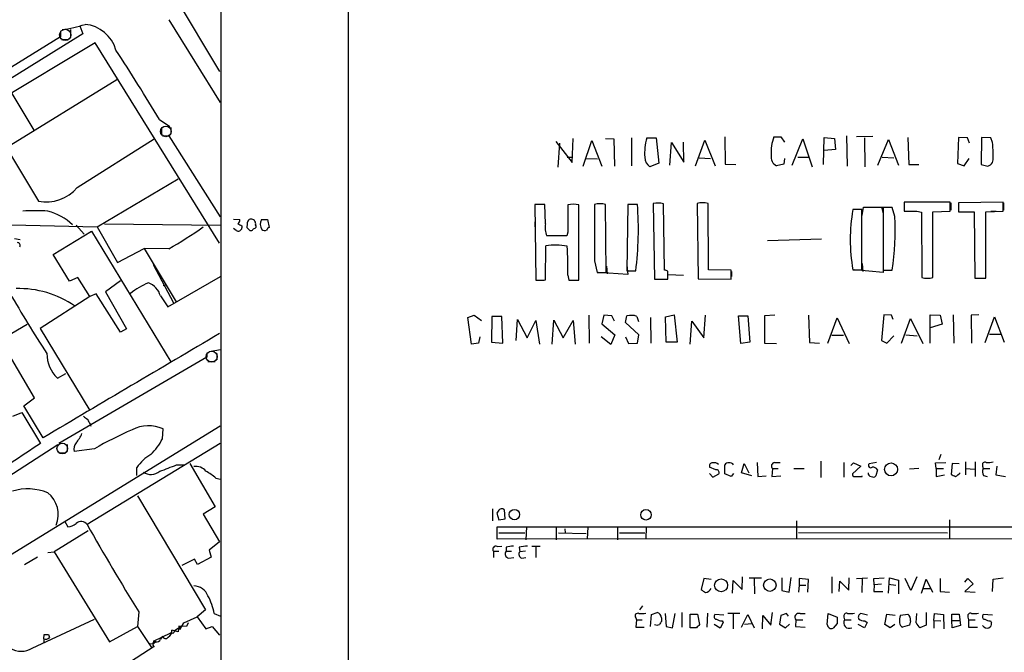
# Model space of a CAD drawing. Extents: x 1 to 1079, y 0 to 893.
# Drawn here: x 828 to 987, y 228 to 330 of the extents above; entities that cross this region are included whole.
import ezdxf

# ---------------------------------------------------------------- set-up
doc = ezdxf.new("R2010")
doc.units = 0
doc.header["$MEASUREMENT"] = 0
doc.layers.add('MAIN', color=5, linetype='CONTINUOUS')

msp = doc.modelspace()

# ---------------------------------------------------------------- linework, layer by layer
at = {"layer": 'MAIN'}
for p, q in [((881.0413, 57.2346), (881.2107, 857.0806)), ((860.3827, 424.2646), (860.4673, 172.0426)), ((851.5773, 336.2959), (860.2133, 321.8179)), ((852.0007, 330.1999), (860.298, 316.8226)), ((834.4747, 328.3373), (834.4747, 327.4059)), ((836.0833, 328.5913), (836.0833, 327.4059)), ((837.6073, 329.1839), (838.1153, 327.9139)), ((834.4747, 327.4059), (806.0267, 309.9646)), ((838.1153, 327.9139), (810.6833, 310.8959)), ((834.644, 326.9826), (835.7447, 326.9826)), ((840.0627, 326.4746), (813.1387, 310.3033)), ((860.2133, 294.0473), (840.0627, 326.4746)), ((843.6187, 320.4633), (825.754, 309.4566)), ((826.6007, 318.2619), (830.1567, 312.3353)), ((850.4767, 314.0286), (852.17, 312.9279)), ((850.8153, 312.7586), (850.8153, 311.6579)), ((852.3393, 312.7586), (852.3393, 311.6579)), ((837.184, 303.0219), (849.63, 310.8959)), ((850.9847, 311.4039), (852.0007, 311.4039)), ((852.0007, 311.4039), (860.298, 298.2806)), ((917.2787, 307.0859), (917.448, 310.9806)), ((922.6973, 310.9806), (924.052, 310.8959)), ((924.052, 310.8959), (924.1367, 306.4933)), ((926.9307, 311.0653), (926.9307, 306.5779)), ((929.386, 311.0653), (930.91, 311.0653)), ((930.91, 311.0653), (931.3333, 307.0013)), ((942.0013, 311.2346), (942.086, 306.8319)), ((949.96, 311.2346), (951.0607, 311.2346)), ((951.0607, 311.2346), (951.6533, 310.3879)), ((952.9233, 306.6626), (954.6167, 310.8959)), ((954.6167, 310.8959), (956.1407, 306.4086)), ((958.0033, 306.7473), (958.088, 311.1499)), ((958.088, 311.1499), (959.7813, 310.9806)), ((959.7813, 310.9806), (959.9507, 309.2026)), ((961.7287, 311.4039), (961.8133, 306.4933)), ((965.962, 311.3193), (963.3373, 311.2346)), ((964.6073, 311.0653), (964.692, 306.4086)), ((966.8087, 306.6626), (968.502, 310.8113)), ((968.502, 310.8113), (970.1107, 306.6626)), ((971.6347, 311.1499), (971.804, 306.7473)), ((979.8473, 311.1499), (979.678, 306.9166)), ((981.2867, 311.0653), (979.8473, 311.1499)), ((981.6253, 310.2186), (981.2867, 311.0653)), ((983.5727, 311.1499), (983.488, 306.7473)), ((985.0967, 311.0653), (983.5727, 311.1499)), ((985.3507, 310.3033), (985.0967, 311.0653)), ((825.754, 309.4566), (830.9187, 300.8206)), ((914.654, 310.4726), (917.2787, 307.0859)), ((915.2467, 310.2186), (914.9927, 306.3239)), ((919.0567, 306.4933), (920.496, 310.6419)), ((920.496, 310.6419), (922.1047, 306.4933)), ((933.1113, 306.6626), (933.3653, 310.3033)), ((933.3653, 310.3033), (935.3973, 307.1706)), ((935.3973, 307.1706), (935.3127, 310.3879)), ((937.26, 306.5779), (938.784, 310.7266)), ((938.784, 310.7266), (940.4773, 306.5779)), ((916.5167, 307.9326), (917.3633, 307.9326)), ((919.48, 307.7633), (921.4273, 307.6786)), ((937.8527, 307.8479), (939.7153, 307.7633)), ((951.6533, 307.7633), (951.5687, 306.8319)), ((953.8547, 307.9326), (955.7173, 307.9326)), ((959.9507, 309.2026), (958.088, 309.0333)), ((967.486, 307.9326), (969.3487, 307.8479)), ((980.7787, 306.5779), (981.5407, 307.7633)), ((931.3333, 307.0013), (929.894, 306.4086)), ((942.086, 306.8319), (943.7793, 306.7473)), ((951.5687, 306.8319), (950.3833, 306.5779)), ((971.804, 306.7473), (973.4127, 306.7473)), ((979.678, 306.9166), (980.7787, 306.5779)), ((983.488, 306.7473), (984.5887, 306.4933)), ((840.4013, 296.6719), (853.5247, 304.4613)), ((912.876, 300.3126), (911.2673, 300.3126)), ((911.2673, 300.3126), (911.4367, 288.0359)), ((912.9607, 297.1799), (912.876, 300.3126)), ((918.3793, 288.0359), (918.3793, 300.2279)), ((922.782, 289.3059), (922.6973, 300.3126)), ((926.338, 300.3126), (926.1687, 289.5599)), ((927.862, 300.3126), (926.338, 300.3126)), ((930.402, 300.4819), (930.656, 288.2053)), ((932.2647, 289.6446), (932.0953, 300.3973)), ((937.514, 300.4819), (937.6833, 288.2899)), ((939.3767, 289.7293), (939.292, 300.4819)), ((964.2687, 298.5346), (964.438, 299.8893)), ((964.438, 299.8893), (969.01, 299.8893)), ((967.4013, 299.8893), (967.6553, 298.7886)), ((969.0947, 299.8046), (967.6553, 299.8046)), ((967.6553, 299.8046), (967.6553, 289.6446)), ((969.518, 298.3653), (969.0947, 299.8046)), ((978.4927, 300.6513), (971.042, 300.6513)), ((971.042, 300.6513), (971.042, 299.2119)), ((971.042, 300.5666), (971.042, 299.3813)), ((978.4927, 299.2119), (978.4927, 300.6513)), ((978.5773, 300.5666), (978.5773, 299.3813)), ((987.044, 300.6513), (979.8473, 300.5666)), ((979.8473, 300.5666), (979.8473, 299.1273)), ((979.8473, 300.3973), (979.8473, 299.4659)), ((987.044, 299.2119), (987.044, 300.6513)), ((987.1287, 300.5666), (987.1287, 299.3813)), ((920.9193, 299.6353), (920.9193, 298.6193)), ((964.184, 299.4659), (962.7447, 299.4659)), ((964.184, 289.7293), (964.184, 299.4659)), ((973.074, 299.2119), (973.836, 299.0426)), ((973.836, 299.0426), (973.9207, 288.4593)), ((975.6987, 299.1273), (978.4927, 299.2119)), ((975.6987, 288.4593), (975.6987, 299.1273)), ((979.8473, 299.1273), (982.3873, 299.1273)), ((982.3873, 299.1273), (982.472, 288.3746)), ((984.25, 299.1273), (987.044, 299.2119)), ((984.25, 288.3746), (984.25, 299.1273)), ((985.0967, 299.2119), (985.9433, 299.2119)), ((821.7747, 297.0953), (840.4013, 296.6719)), ((837.0147, 296.9259), (838.2847, 295.4866)), ((840.4013, 296.6719), (843.7033, 290.9146)), ((841.5867, 297.1799), (860.3827, 296.9259)), ((862.4993, 297.9419), (863.5153, 297.8573)), ((863.854, 296.8413), (863.854, 296.5026)), ((864.7007, 297.1799), (864.616, 296.5873)), ((866.9867, 297.8573), (868.0027, 297.8573)), ((868.0027, 297.8573), (868.2567, 296.5873)), ((911.2673, 297.5186), (911.2673, 296.6719)), ((833.2893, 292.1846), (839.47, 295.9946)), ((839.47, 295.9946), (852.3393, 274.8279)), ((862.9227, 296.0793), (862.4993, 296.4179)), ((865.124, 296.0793), (865.4627, 296.0793)), ((916.432, 295.2326), (913.2147, 295.2326)), ((916.6013, 295.8253), (916.432, 295.2326)), ((827.024, 294.8093), (827.9553, 294.6399)), ((912.9607, 288.1206), (913.0453, 293.6239)), ((948.944, 294.4706), (957.6647, 294.7246)), ((835.914, 287.8666), (833.2893, 292.1846)), ((843.7033, 290.9146), (848.0213, 293.2006)), ((852.0007, 293.1159), (848.0213, 293.2006)), ((848.0213, 293.2006), (853.186, 284.5646)), ((849.4607, 290.5759), (852.7627, 284.3953)), ((920.9193, 291.1686), (921.3427, 289.3059)), ((922.8667, 290.3219), (922.9513, 289.0519)), ((926.1687, 290.4913), (926.338, 288.9673)), ((964.2687, 290.7453), (964.3533, 289.4753)), ((967.6553, 290.8299), (967.6553, 289.3059)), ((851.8313, 283.7179), (860.3827, 288.6286)), ((916.6013, 288.8826), (916.7707, 288.0359)), ((921.3427, 289.3059), (922.782, 289.3059)), ((926.338, 288.9673), (921.5967, 289.3059)), ((926.1687, 289.5599), (927.608, 289.5599)), ((932.8573, 288.9673), (935.3127, 288.8826)), ((943.0173, 289.6446), (939.3767, 289.7293)), ((943.0173, 288.2053), (943.0173, 289.6446)), ((943.102, 289.4753), (943.102, 288.6286)), ((962.7447, 289.7293), (964.184, 289.7293)), ((967.6553, 289.3059), (962.9987, 289.7293)), ((967.6553, 289.6446), (969.0947, 289.6446)), ((837.2687, 288.4593), (835.914, 287.8666)), ((839.216, 285.4113), (837.2687, 288.4593)), ((844.2113, 287.9513), (841.756, 286.1733)), ((851.0693, 287.1893), (851.5773, 287.2739)), ((912.7913, 288.0359), (912.9607, 288.1206)), ((916.7707, 288.0359), (918.3793, 288.0359)), ((917.0247, 288.0359), (918.21, 288.0359)), ((930.656, 288.2053), (932.7727, 288.2053)), ((937.6833, 288.2899), (943.0173, 288.2053)), ((982.472, 288.3746), (984.25, 288.3746)), ((839.216, 285.4113), (831.1727, 280.2466)), ((840.232, 285.8346), (839.216, 285.4113)), ((844.2113, 279.6539), (840.232, 285.8346)), ((841.756, 286.1733), (845.1427, 280.1619)), ((850.646, 285.4959), (851.8313, 283.7179)), ((900.43, 282.0246), (901.446, 282.3633)), ((901.446, 282.3633), (902.6313, 281.5166)), ((904.3247, 282.1939), (904.24, 278.0453)), ((905.9333, 282.1939), (904.3247, 282.1939)), ((906.1027, 277.8759), (905.9333, 282.1939)), ((919.988, 282.3633), (920.0727, 277.8759)), ((922.4433, 282.3633), (922.1047, 281.0086)), ((923.7133, 282.2786), (922.4433, 282.3633)), ((924.1367, 281.4319), (923.7133, 282.2786)), ((925.9147, 281.1779), (926.1687, 282.2786)), ((927.7773, 282.1939), (928.0313, 281.3473)), ((932.434, 282.1093), (933.7887, 282.4479)), ((933.7887, 282.4479), (934.2967, 278.0453)), ((938.6147, 278.7226), (938.8687, 282.3633)), ((944.2027, 282.2786), (945.7267, 282.2786)), ((944.626, 277.7913), (944.2027, 282.2786)), ((945.7267, 282.2786), (946.0653, 278.0453)), ((950.1293, 282.3633), (948.436, 282.2786)), ((948.436, 282.2786), (948.436, 277.8759)), ((955.548, 282.3633), (955.7173, 277.9606)), ((967.74, 282.4479), (967.4013, 278.2993)), ((969.01, 282.3633), (967.74, 282.4479)), ((969.264, 281.6859), (969.01, 282.3633)), ((975.2753, 277.8759), (975.2753, 282.4479)), ((975.2753, 282.4479), (976.884, 282.3633)), ((976.884, 282.3633), (977.2227, 280.9239)), ((979.0007, 282.4479), (979.0853, 277.8759)), ((983.1493, 282.4479), (981.8793, 282.3633)), ((981.8793, 282.3633), (981.964, 277.8759)), ((824.738, 278.3839), (829.056, 280.9239)), ((901.0227, 277.7066), (900.43, 282.0246)), ((908.2193, 278.2993), (908.4733, 281.6859)), ((908.4733, 281.6859), (909.9973, 278.7226)), ((909.9973, 278.7226), (911.4367, 281.5166)), ((911.4367, 281.5166), (912.0293, 277.7066)), ((914.0613, 277.7066), (914.3153, 281.6013)), ((914.3153, 281.6013), (915.8393, 278.7226)), ((915.8393, 278.7226), (917.448, 281.5166)), ((917.448, 281.5166), (917.7867, 277.7066)), ((922.1047, 281.0086), (924.2213, 279.2306)), ((928.116, 279.2306), (925.9147, 281.1779)), ((929.9787, 282.0246), (930.0633, 277.8759)), ((932.5187, 278.0453), (932.434, 282.1093)), ((936.4133, 277.7066), (936.6673, 281.4319)), ((936.6673, 281.4319), (938.6147, 278.7226)), ((958.6807, 277.8759), (960.2047, 281.9399)), ((960.2047, 281.9399), (962.152, 277.7913)), ((970.6187, 277.8759), (972.058, 281.8553)), ((972.058, 281.8553), (974.09, 277.7913)), ((977.2227, 280.9239), (975.2753, 280.3313)), ((984.1653, 277.9606), (985.6893, 282.1093)), ((985.6893, 282.1093), (987.2133, 278.0453)), ((831.1727, 280.2466), (839.216, 266.9539)), ((845.1427, 280.1619), (844.2113, 279.6539)), ((924.2213, 279.2306), (923.544, 277.6219)), ((927.862, 277.8759), (928.116, 279.2306)), ((959.358, 279.1459), (961.2207, 279.1459)), ((968.248, 277.8759), (969.3487, 279.0613)), ((971.296, 279.2306), (973.1587, 279.0613)), ((984.8427, 279.3153), (986.6207, 279.3153)), ((830.2413, 268.9859), (824.738, 278.3839)), ((902.1233, 277.8759), (901.0227, 277.7066)), ((902.3773, 278.8919), (902.1233, 277.8759)), ((904.24, 278.0453), (906.1027, 277.8759)), ((923.544, 277.6219), (922.02, 278.8919)), ((925.9147, 278.8919), (926.4227, 277.7913)), ((926.4227, 277.7913), (927.862, 277.8759)), ((934.2967, 278.0453), (932.5187, 278.0453)), ((946.0653, 278.0453), (944.626, 277.7913)), ((948.436, 277.8759), (950.3833, 277.7913)), ((955.7173, 277.9606), (957.326, 277.8759)), ((967.4013, 278.2993), (968.248, 277.8759)), ((858.1813, 276.2673), (858.1813, 275.5899)), ((858.52, 276.5213), (860.3827, 276.8599)), ((859.79, 276.1826), (859.79, 275.1666)), ((858.1813, 275.5899), (834.2207, 261.6199)), ((858.3507, 274.9126), (859.536, 274.9126)), ((833.9667, 272.2033), (835.3213, 272.9653)), ((828.548, 267.7159), (830.2413, 268.9859)), ((826.77, 266.0226), (828.2093, 266.6153)), ((828.2093, 266.6153), (831.2573, 261.6199)), ((831.6807, 262.5513), (828.548, 267.7159)), ((839.3007, 264.7526), (839.3853, 264.4139)), ((806.6193, 231.4786), (860.298, 264.4986)), ((850.9847, 262.3819), (851.0693, 263.9906)), ((822.0287, 253.7459), (834.0513, 261.4506)), ((835.5753, 261.4506), (835.5753, 260.3499)), ((860.298, 261.6199), (838.7927, 248.4966)), ((834.2207, 260.0959), (835.3213, 260.0959)), ((839.978, 260.7733), (836.676, 260.3499)), ((976.9687, 259.8419), (976.63, 258.9953)), ((855.3873, 258.4026), (859.536, 251.3753)), ((944.7107, 256.8786), (945.134, 258.4026)), ((945.134, 258.4026), (945.896, 256.8786)), ((947.2507, 258.5719), (947.3353, 256.2859)), ((950.0447, 258.5719), (950.976, 258.5719)), ((957.58, 258.7413), (957.58, 256.1166)), ((961.3053, 258.5719), (961.3053, 256.2013)), ((962.406, 258.0639), (962.8293, 258.4873)), ((962.8293, 258.4873), (964.0147, 257.9793)), ((966.5547, 258.5719), (965.3693, 258.3179)), ((976.122, 258.4873), (977.8153, 258.5719)), ((976.2067, 257.5559), (976.122, 258.4873)), ((978.8313, 258.4026), (978.662, 256.6246)), ((979.932, 258.3179), (978.8313, 258.4026)), ((980.948, 258.6566), (980.948, 256.5399)), ((982.5567, 258.6566), (982.5567, 256.2859)), ((846.836, 256.4553), (846.836, 257.7253)), ((853.2707, 258.1486), (854.456, 258.1486)), ((940.562, 257.3866), (939.546, 257.8099)), ((939.546, 256.7939), (940.054, 256.2013)), ((940.054, 256.2013), (941.07, 256.7093)), ((942.0013, 256.7093), (942.0013, 258.1486)), ((943.0173, 256.2859), (942.0013, 256.7093)), ((943.4407, 256.7939), (943.0173, 256.2859)), ((946.404, 256.3706), (944.7107, 256.8786)), ((949.706, 257.5559), (949.6213, 256.2859)), ((949.706, 257.5559), (950.6373, 257.5559)), ((953.1773, 257.5559), (954.8707, 257.5559)), ((964.0147, 257.9793), (962.66, 256.7093)), ((966.724, 257.3866), (966.47, 256.3706)), ((973.4127, 257.5559), (971.8887, 257.4713)), ((976.2067, 257.5559), (977.392, 257.5559)), ((976.2067, 257.5559), (976.2067, 256.2859)), ((980.948, 257.5559), (982.472, 257.4713)), ((983.742, 257.9793), (983.8267, 257.5559)), ((983.8267, 257.5559), (984.9273, 257.5559)), ((986.028, 257.9793), (985.8587, 256.5399)), ((859.6207, 256.0319), (860.3827, 255.8626)), ((947.3353, 256.2859), (948.69, 256.3706)), ((949.6213, 256.2859), (951.0607, 256.3706)), ((963.0833, 256.2859), (964.2687, 256.2859)), ((964.2687, 256.2859), (964.2687, 256.3706)), ((976.2067, 256.2859), (977.5613, 256.5399)), ((983.9113, 256.4553), (984.504, 256.2859)), ((985.8587, 256.5399), (987.4673, 256.2859)), ((846.9207, 253.1533), (857.9273, 234.6959)), ((859.536, 251.3753), (857.5887, 250.1899)), ((904.4093, 251.0366), (904.4093, 249.0893)), ((905.3407, 250.6979), (905.0867, 250.3593)), ((905.0867, 250.3593), (905.4253, 249.2586)), ((906.4413, 249.4279), (906.3567, 250.8673)), ((835.152, 249.0046), (835.66, 248.1579)), ((857.5887, 250.1899), (860.2133, 245.7026)), ((905.4253, 249.2586), (906.4413, 249.4279)), ((953.6007, 249.0893), (953.6007, 246.1259)), ((978.408, 249.2586), (978.408, 246.2106)), ((838.962, 247.4806), (833.4587, 244.0939)), ((905.1713, 246.1259), (905.1713, 248.1579)), ((905.1713, 248.1579), (1026.8373, 248.1579)), ((905.4253, 247.1419), (909.6587, 247.1419)), ((909.9127, 248.1579), (909.828, 246.0413)), ((914.7387, 248.0733), (914.7387, 246.0413)), ((915.0773, 247.1419), (919.5647, 247.0573)), ((916.0933, 247.8193), (916.178, 247.1419)), ((919.8187, 248.1579), (919.734, 246.1259)), ((924.6447, 248.0733), (924.6447, 246.0413)), ((924.9833, 247.1419), (929.0473, 247.1419)), ((929.3013, 248.1579), (929.2167, 246.1259)), ((953.9393, 247.2266), (978.0693, 247.1419)), ((860.2133, 245.7026), (858.52, 244.3479)), ((1026.922, 246.2106), (905.1713, 246.1259)), ((832.4427, 244.0093), (833.4587, 244.0939)), ((833.4587, 244.0939), (842.4333, 229.5313)), ((858.52, 244.3479), (858.8587, 243.2473)), ((904.5787, 244.1786), (904.5787, 243.1626)), ((904.5787, 244.1786), (905.4253, 244.1786)), ((905.1713, 244.9406), (905.9333, 245.0253)), ((906.6107, 244.8559), (906.6107, 244.1786)), ((906.6107, 244.1786), (907.4573, 244.1786)), ((908.7273, 244.8559), (908.812, 244.0939)), ((909.7433, 244.1786), (908.812, 244.0939)), ((910.7593, 245.0253), (912.114, 245.0253)), ((911.4367, 244.9406), (911.4367, 243.1626)), ((830.7493, 243.2473), (828.6327, 241.9773)), ((856.1493, 242.9086), (854.1173, 241.8926)), ((856.6573, 242.0619), (856.1493, 242.9086)), ((858.8587, 243.2473), (856.6573, 242.0619)), ((907.034, 243.0779), (907.8807, 243.1626)), ((909.1507, 243.0779), (909.828, 243.1626)), ((938.6147, 239.7759), (938.1913, 237.9979)), ((939.8, 239.6066), (938.6147, 239.7759)), ((943.2713, 237.4053), (943.356, 239.4373)), ((943.356, 239.4373), (944.7953, 237.9979)), ((944.7953, 237.9979), (944.88, 240.0299)), ((945.9807, 239.8606), (947.928, 239.8606)), ((946.7427, 239.7759), (946.8273, 237.3206)), ((951.23, 239.8606), (951.23, 237.8286)), ((952.4153, 237.5746), (952.754, 239.9453)), ((955.548, 239.6066), (954.024, 239.7759)), ((954.024, 239.7759), (954.024, 238.6753)), ((955.4633, 237.5746), (955.548, 239.6066)), ((959.358, 240.0299), (959.358, 237.4053)), ((960.5433, 237.6593), (960.628, 239.3526)), ((960.628, 239.3526), (962.0673, 237.9133)), ((962.0673, 237.9133), (962.152, 239.8606)), ((963.3373, 239.7759), (965.1153, 239.8606)), ((964.2687, 239.7759), (964.184, 237.4899)), ((966.1313, 239.7759), (967.8247, 239.8606)), ((966.216, 238.7599), (966.1313, 239.7759)), ((968.502, 237.4053), (968.6713, 239.8606)), ((968.6713, 239.8606), (970.1107, 239.5219)), ((970.1107, 239.5219), (970.1107, 237.3206)), ((972.1427, 237.8286), (971.2113, 239.7759)), ((973.074, 240.0299), (972.1427, 237.8286)), ((973.836, 237.4053), (974.598, 239.6913)), ((974.598, 239.6913), (975.614, 237.5746)), ((976.884, 239.7759), (976.884, 237.6593)), ((980.8633, 239.1833), (981.3713, 239.7759)), ((981.3713, 239.7759), (982.218, 238.9293)), ((985.3507, 237.6593), (985.4353, 239.6913)), ((985.4353, 239.6913), (987.044, 239.8606)), ((951.23, 237.8286), (952.4153, 237.5746)), ((954.024, 238.6753), (953.9393, 237.5746)), ((954.024, 238.6753), (955.1247, 238.6753)), ((966.216, 238.7599), (966.1313, 237.6593)), ((966.1313, 237.6593), (967.5707, 237.6593)), ((967.4013, 238.8446), (966.216, 238.7599)), ((968.502, 238.8446), (969.6873, 238.6753)), ((974.1747, 238.1673), (975.2753, 238.1673)), ((976.884, 237.6593), (978.408, 237.5746)), ((982.218, 238.9293), (980.8633, 237.6593)), ((980.8633, 237.6593), (982.5567, 237.5746)), ((847.1747, 234.3573), (846.9207, 231.9866)), ((857.9273, 234.6959), (856.5727, 233.5953)), ((928.7087, 235.3733), (928.2007, 234.6959)), ((829.9027, 228.5153), (839.978, 233.1719)), ((854.456, 232.5793), (856.5727, 233.5953)), ((856.5727, 233.5953), (858.012, 231.6479)), ((859.3667, 234.1033), (860.3827, 233.6799)), ((927.608, 233.4259), (927.6927, 233.0873)), ((927.6927, 233.0873), (927.608, 231.9019)), ((927.6927, 233.0873), (928.624, 233.0873)), ((929.9787, 231.9866), (930.148, 233.9339)), ((930.148, 233.9339), (931.0793, 234.2726)), ((931.7567, 233.4259), (931.7567, 232.8333)), ((932.3493, 234.1033), (932.5187, 231.9866)), ((933.5347, 231.8173), (933.958, 234.1033)), ((935.0587, 234.2726), (935.0587, 231.9019)), ((936.4133, 231.8173), (936.4133, 234.0186)), ((936.4133, 234.0186), (937.5987, 234.0186)), ((937.5987, 234.0186), (937.9373, 232.3253)), ((939.2073, 234.1879), (939.1227, 231.9019)), ((941.832, 233.8493), (940.3927, 233.9339)), ((941.578, 232.9179), (941.7473, 232.6639)), ((944.4567, 234.1033), (942.5093, 234.1033)), ((943.356, 234.0186), (943.356, 231.6479)), ((944.7107, 231.9019), (945.7267, 233.9339)), ((945.7267, 233.9339), (946.7427, 231.8173)), ((948.0973, 231.6479), (948.182, 233.7646)), ((948.182, 233.7646), (949.452, 232.2406)), ((949.452, 232.2406), (949.706, 234.2726)), ((951.0607, 233.7646), (950.8913, 232.4099)), ((951.992, 234.1033), (951.0607, 233.7646)), ((952.3307, 233.6799), (951.992, 234.1033)), ((953.516, 233.0873), (953.4313, 231.9866)), ((953.516, 233.0873), (954.6167, 233.0873)), ((954.1933, 234.1033), (955.04, 234.1033)), ((958.596, 232.3253), (958.7653, 234.1033)), ((958.7653, 234.1033), (960.2047, 233.5106)), ((961.3053, 233.5106), (961.39, 233.0873)), ((961.39, 233.0873), (962.4907, 233.0873)), ((965.1153, 233.8493), (964.0147, 234.1033)), ((964.692, 232.9179), (965.0307, 232.6639)), ((967.9093, 232.3253), (968.248, 234.0186)), ((968.248, 234.0186), (969.6027, 233.8493)), ((970.4493, 233.8493), (971.6347, 234.0186)), ((972.058, 232.9179), (971.8887, 232.2406)), ((972.9893, 232.5793), (973.074, 234.1033)), ((974.598, 234.2726), (974.598, 232.2406)), ((975.868, 233.0026), (975.9527, 234.1033)), ((975.868, 233.0026), (975.868, 231.7326)), ((975.868, 233.0026), (976.9687, 232.9179)), ((975.9527, 234.1033), (977.392, 233.9339)), ((977.392, 233.9339), (977.4767, 231.6479)), ((978.7467, 233.0026), (978.7467, 234.0186)), ((978.7467, 234.0186), (979.932, 234.0186)), ((978.7467, 233.0026), (979.932, 233.0026)), ((978.8313, 231.8173), (978.7467, 233.0026)), ((979.932, 234.0186), (980.186, 232.1559)), ((981.3713, 233.5106), (981.456, 233.0873)), ((981.456, 233.0873), (982.5567, 233.0873)), ((981.456, 233.0873), (981.456, 231.9019)), ((985.3507, 233.8493), (983.8267, 233.9339)), ((985.012, 232.9179), (985.1813, 232.5793)), ((842.4333, 229.5313), (846.9207, 231.9866)), ((846.9207, 231.9866), (849.2067, 228.5999)), ((853.5247, 231.1399), (852.5087, 231.3939)), ((854.1173, 232.0713), (852.932, 231.3093)), ((853.6093, 232.0713), (853.5247, 231.1399)), ((854.8793, 231.9866), (853.6093, 232.0713)), ((853.694, 231.6479), (853.8633, 231.5633)), ((853.694, 231.6479), (853.8633, 231.5633)), ((853.8633, 231.5633), (854.456, 232.5793)), ((855.1333, 232.5793), (854.8793, 231.9866)), ((858.012, 231.6479), (859.028, 231.9866)), ((859.028, 231.9866), (860.2133, 230.6319)), ((927.608, 231.9019), (928.9627, 231.9019)), ((932.5187, 231.9866), (933.5347, 231.8173)), ((937.4293, 231.8173), (936.4133, 231.8173)), ((941.2393, 231.7326), (940.308, 232.3253)), ((941.7473, 232.6639), (941.2393, 231.7326)), ((945.2187, 232.4099), (946.404, 232.4946)), ((950.8913, 232.4099), (951.8227, 231.8173)), ((951.8227, 231.8173), (952.5, 232.4099)), ((953.4313, 231.9866), (955.04, 231.9019)), ((960.2047, 232.4946), (959.5273, 231.7326)), ((964.6073, 231.8173), (963.5913, 232.3253)), ((965.0307, 232.6639), (964.6073, 231.8173)), ((968.756, 231.8173), (967.9093, 232.3253)), ((969.518, 232.3253), (968.756, 231.8173)), ((971.8887, 232.2406), (970.788, 231.9019)), ((974.598, 232.2406), (973.582, 231.8173)), ((980.186, 232.1559), (978.8313, 231.8173)), ((981.456, 231.9019), (982.8953, 231.9019)), ((831.7653, 230.0393), (831.85, 230.7166)), ((831.7653, 230.0393), (831.7653, 229.4466)), ((832.5273, 230.7166), (832.6967, 230.2086)), ((849.5453, 229.6159), (852.3393, 230.9706)), ((849.884, 229.5313), (849.5453, 229.6159)), ((849.884, 229.5313), (849.5453, 229.1926)), ((850.9847, 230.4626), (850.646, 229.9546)), ((852.678, 230.8859), (852.3393, 230.9706)), ((849.63, 228.7693), (844.8887, 225.7213)), ((848.9527, 229.2773), (849.5453, 229.1926))]:
    msp.add_line(p, q, dxfattribs=at)
at = {"layer": 'MAIN', "color": 5}
for centre, radius in [((835.2366, 327.7446), 0.9029), ((851.5349, 312.1236), 0.8616), ((858.9433, 275.6746), 0.9029), ((834.7709, 260.8156), 0.8616)]:
    msp.add_circle(centre, radius, dxfattribs=at)
at = {"layer": 'MAIN'}
for centre, radius in [((968.9275, 257.4312), 1.0424), ((907.9544, 250.1136), 0.8433), ((929.2481, 250.0906), 0.8503), ((941.4116, 238.6768), 1.0465), ((949.294, 238.7054), 1.0098)]:
    msp.add_circle(centre, radius, dxfattribs=at)
for centre, radius, start, end in [((-3972.1891, 8155.1447), 9177.3942, 300.87512407, 301.58167591), ((832.6162, 346.5064), 18.0392, 276.725108, 288.881809), ((837.9554, 323.7558), 5.7039, 15.595894, 84.985183), ((547.1992, 132.5871), 353.4095, 30.890771, 33.042848), ((938.2263, 308.5248), 9.1981, 163.96656, 183.691426), ((955.6733, 308.9066), 6.1694, 157.830564, 185.910569), ((970.5348, 308.6104), 14.9123, 357.7206, 6.518482), ((930.8043, 307.9115), 1.7571, 179.311962, 238.796893), ((950.9667, 307.9279), 1.4707, 166.49669, 246.628503), ((984.2137, 307.6988), 1.2625, 287.279572, 14.613046), ((832.1232, 307.4092), 6.6978, 259.639835, 319.077385), ((2017.2504, 298.0266), 1100.6513, 179.8854085, 180.1145915), ((917.4903, 296.506), 3.8266, 76.566232, 103.433768), ((3206.9174, 295.7406), 2286.0027, 179.8854085, 180.1145915), ((921.8083, 296.5907), 3.8266, 76.566232, 103.433768), ((874.5397, 296.1928), 53.4812, 352.875661, 4.418023), ((931.0515, 296.4935), 4.0409, 75.030405, 99.24927), ((938.403, 296.76), 3.8266, 76.566232, 103.433768), ((830.4107, 274.9086), 24.3881, 85.220614, 94.779386), ((829.9959, 290.0915), 9.4429, 47.115666, 74.98244), ((989.8132, 294.5976), 27.5028, 169.804289, 190.195711), ((926.5669, 296.0795), 43.0119, 351.395818, 3.046331), ((972.058, 807.2115), 508.0006, 269.885409, 270.114592), ((817.3943, 353.666), 69.7418, 299.749406, 305.192941), ((863.2514, 296.5922), 0.6092, 237.345584, 351.54271), ((862.8378, 297.7726), 0.6828, 299.760495, 7.126057), ((948.1753, 466.3555), 189.3281, 243.323754, 243.55291), ((991.8699, 423.3332), 179.6053, 224.885409, 225.114592), ((865.3779, 297.2647), 0.6825, 82.862488, 187.137512), ((865.2934, 297.18), 0.7805, 347.464823, 77.471989), ((865.8295, 296.7566), 0.3399, 265.240558, 48.363661), ((868.3851, 297.1243), 1.5789, 152.337798, 213.685035), ((868.5536, 295.867), 0.7791, 112.400936, 157.599064), ((916.3332, 296.6296), 3.4171, 170.732565, 204.131033), ((780.982, 380.8986), 119.7134, 314.885409, 315.114591), ((867.511, 296.734), 0.6549, 227.828116, 299.481187), ((827.5319, 293.7085), 0.4234, 323.151755, 89.986468), ((914.4987, 281.9965), 11.7179, 80.083339, 97.124895), ((853.6886, 290.0688), 62.9239, 358.919833, 3.161692), ((932.3916, 289.1786), 0.483, 37.902035, 105.233269), ((615.2727, 288.8403), 317.5006, 359.885409, 0.114591), ((853.3246, 276.4547), 12.0788, 112.518172, 128.41134), ((847.6759, 284.7176), 3.0704, 14.683915, 70.541747), ((912.114, 626.6856), 338.6504, 269.885409, 270.114592), ((974.8097, 292.1812), 3.8266, 256.566232, 283.433768), ((987.6196, 378.0154), 185.7482, 209.693235, 213.245693), ((827.7541, 270.8084), 15.88, 55.447307, 91.718044), ((926.8394, 279.6995), 2.6649, 69.393627, 104.577005), ((5058.0991, -6862.1779), 8283.9833, 120.44740806, 120.67659076), ((837.796, 276.1828), 5.5227, 180.002075, 226.101932), ((965.5265, 435.0775), 211.6403, 233.014163, 233.243367), ((840.5039, 265.9198), 1.6763, 193.988163, 224.129898), ((832.302, 265.631), 6.134, 320.200528, 336.942701), ((865.8606, 216.6281), 51.1733, 112.746746, 120.383356), ((848.7434, 258.8391), 5.6522, 65.700845, 118.181845), ((940.5437, 91.9223), 201.8435, 122.781809, 126.015361), ((838.031, 260.7308), 1.4075, 136.223406, 195.701045), ((841.6522, 267.2728), 10.5364, 315.149577, 332.342234), ((852.5111, 253.8887), 6.8503, 119.652447, 145.939696), ((940.0057, 257.9944), 0.4953, 84.40337, 201.867995), ((940.2656, 257.4287), 1.0795, 48.187949, 101.303687), ((942.594, 257.81), 0.6826, 82.87186, 150.261365), ((942.848, 257.8417), 0.6674, 27.375116, 104.694188), ((950.1869, 257.96), 0.6281, 103.082803, 220.040317), ((965.6233, 258.0639), 0.3592, 135, 315), ((984.1399, 258.174), 0.443, 63.915005, 206.073378), ((984.6309, 261.9157), 3.3569, 264.937847, 283.864449), ((849.0839, 259.0121), 2.3906, 238.982399, 308.169476), ((597.9222, 934.9741), 723.3917, 290.4409866, 290.670175), ((856.3717, 255.8099), 2.1072, 38.881902, 98.377359), ((854.2754, 249.9455), 8.1004, 48.709209, 62.529911), ((940.6104, 256.8938), 0.4952, 338.127696, 95.609274), ((962.9846, 256.6105), 0.3393, 163.071082, 286.912762), ((965.7874, 256.868), 0.5875, 178.966174, 262.232638), ((965.8917, 256.7803), 1.0297, 36.071964, 90.801287), ((1063.6706, 425.7701), 189.3057, 243.31696, 243.546156), ((978.2402, 258.4851), 2.4586, 296.554629, 319.199267), ((984.9697, 257.0902), 1.2342, 157.832221, 210.958184), ((966.0346, 256.818), 0.6243, 238.458631, 314.22122), ((829.1889, 245.2857), 8.9854, 68.769568, 106.178381), ((829.5146, 250.1062), 4.6057, 338.41551, 50.523981), ((905.9068, 250.4344), 0.6243, 43.896797, 155.039648), ((835.5174, 250.5986), 2.4449, 273.343754, 307.765635), ((837.8351, 247.8603), 1.1498, 33.602992, 135.521497), ((1174.2784, 437.8237), 385.2212, 209.437659, 211.88261), ((904.9294, 244.5173), 0.4876, 60.253661, 224.002785), ((907.107, 243.7377), 0.6639, 138.382946, 263.686497), ((949.5498, -51.3597), 299.3116, 98.018881, 98.248083), ((909.293, 243.6898), 0.6282, 139.965551, 256.908314), ((951.7577, -93.7587), 341.3378, 97.013038, 97.242204), ((855.9686, 236.0255), 2.5669, 21.875188, 87.85445), ((1065.5479, 407.1178), 211.7103, 233.018239, 233.247389), ((938.5439, 238.9154), 1.462, 282.835706, 329.223089), ((848.7459, 231.9733), 10.8323, 11.340222, 27.540619), ((927.9184, 233.7223), 0.4292, 62.587157, 223.678315), ((928.4123, 237.4515), 3.3613, 264.942767, 283.846069), ((930.7689, 233.33), 0.9924, 5.54515, 71.773186), ((1058.5757, 147.9121), 152.6259, 146.192738, 146.421942), ((940.7171, 233.6187), 0.4523, 135.824085, 261.045813), ((941.6932, 235.1748), 2.2598, 242.413275, 267.077961), ((953.9816, 233.5106), 0.6293, 70.344339, 222.275527), ((1214.2045, 233.0026), 254.0003, 179.885409, 180.114592), ((962.1519, 232.6103), 0.899, 147.9507, 298.098731), ((961.7033, 233.7053), 0.4431, 63.932306, 206.067694), ((962.1943, 237.4515), 3.3613, 264.942767, 283.846069), ((964.2687, 233.5106), 0.6448, 113.197424, 203.197424), ((964.5863, 234.2942), 1.3803, 228.739101, 274.391702), ((972.9055, 232.8756), 2.6422, 158.375369, 186.438854), ((971.0211, 233.1509), 1.0627, 347.335527, 54.733698), ((981.7693, 233.7053), 0.4431, 63.932306, 206.067694), ((982.2603, 237.4515), 3.3613, 264.942767, 283.846069), ((984.1511, 233.6187), 0.4523, 135.824085, 261.045813), ((985.1272, 235.1748), 2.2598, 242.413275, 267.077961), ((851.2954, 231.3374), 1.2146, 300.726721, 2.666179), ((852.3819, 231.3514), 0.5517, 302.460041, 355.623597), ((931.037, 233.1294), 0.8898, 244.647392, 295.352608), ((1064.6832, 105.0714), 179.6053, 134.885409, 135.114591), ((959.2592, 232.3394), 0.6634, 181.217957, 293.837087), ((971.0904, 232.6579), 0.8142, 185.539741, 248.198591), ((974.8105, 233.3843), 1.9912, 203.846208, 231.904188), ((984.4616, 232.6216), 0.8572, 212.909535, 290.229811), ((984.5705, 232.42), 0.6312, 287.280921, 14.617437), ((832.1041, 230.8223), 0.8531, 246.602118, 313.997913), ((832.1887, 400.0165), 169.3002, 269.885375, 270.114592), ((849.7961, 229.1373), 0.4037, 77.423469, 245.70755), ((850.0433, 230.1421), 0.6312, 255.382563, 342.71908), ((851.4829, 230.557), 0.5071, 190.729327, 328.664173), ((828.1247, 231.3728), 3.3655, 238.109208, 301.890792)]:
    msp.add_arc(centre, radius, start, end, dxfattribs=at)

doc.saveas('drawing.dxf')
